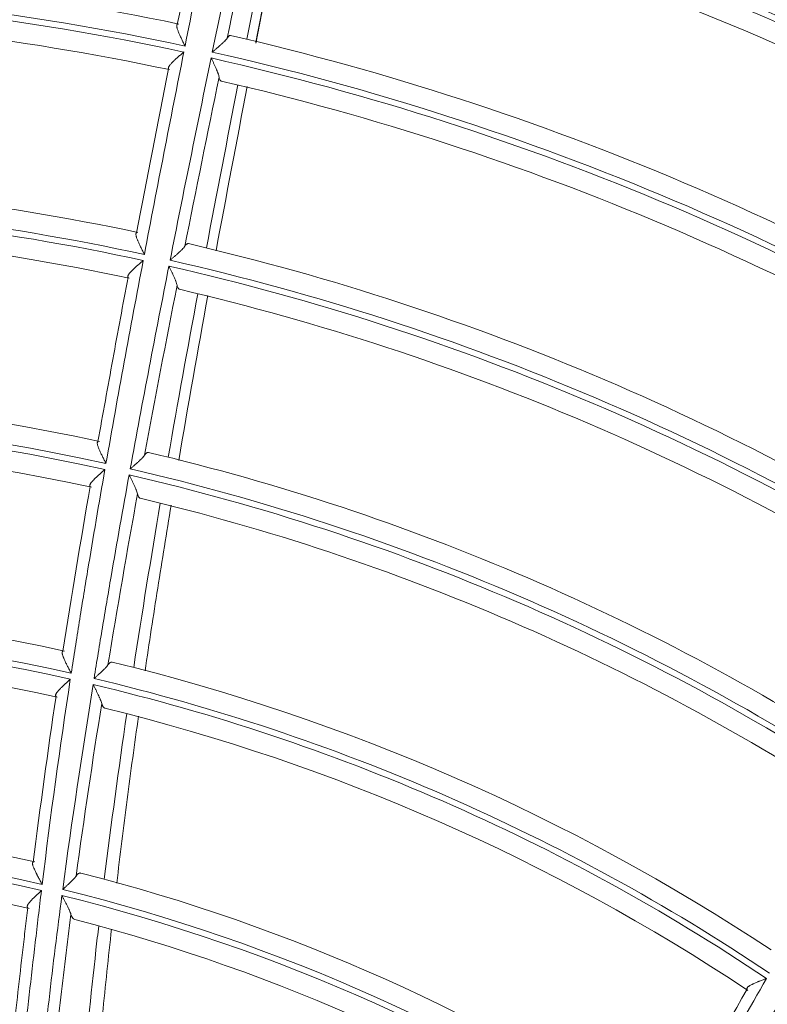
# Model space of a CAD drawing. Units: inches. Extents: x 0 to 6916, y 0 to 4933.
# Drawn here: x 1440 to 1477, y 2369 to 2418 of the extents above; entities that cross this region are included whole.
import ezdxf

# ---------------------------------------------------------------- set-up
doc = ezdxf.new("R2010")
doc.units = ezdxf.units.IN
doc.header["$MEASUREMENT"] = 0
doc.layers.add('LG-Product', color=3, linetype='Continuous')

msp = doc.modelspace()

# ---------------------------------------------------------------- linework, layer by layer
at = {"layer": 'LG-Product', "color": 3, "linetype": 'Continuous', "lineweight": 18}
for radius in [273.8, 252.058, 185.2]:
    msp.add_circle((1420.135, 2285.786), radius, dxfattribs=at)
for radius, start, end in [(272.5, 90, 34.40813), (272, 90, 34.41938), (155.4, 57.02921, 77.18241), (154.4, 56.8271, 77.43114), (154.1, 56.82534, 77.42917), (153.1, 57.01813, 77.16258), (145.1, 56.98555, 77.09683), (144.1, 56.77287, 77.36885), (143.8, 56.77138, 77.36708), (142.8, 56.97692, 77.07779), (134.7, 78.11972, 98.18036), (133.7, 77.89208, 98.47723), (133.4, 77.89011, 98.4749), (132.4, 78.10789, 98.15599), (134.7, 56.94325, 77.00389), (133.7, 56.71561, 77.30076), (133.4, 56.71364, 77.29843), (132.4, 56.93142, 76.97952), (124.2, 78.04932, 98.04809), (123.2, 77.80086, 98.3716), (122.9, 77.79737, 98.36764), (121.9, 78.02643, 98.00992), (124.2, 56.87285, 76.87162), (123.2, 56.62439, 77.19513), (122.9, 56.6209, 77.19117), (121.9, 56.84996, 76.83345), (113.7, 77.91031, 97.83319), (112.7, 77.63322, 98.18505), (112.4, 77.62676, 98.17797), (111.4, 77.86542, 97.76937), (113.7, 56.73384, 76.65672), (112.7, 56.45675, 77.00858), (112.4, 56.45029, 77.0015), (111.4, 56.68895, 76.5929), (103.2, 77.64493, 97.47317), (102.2, 77.32811, 97.85529), (101.9, 77.31643, 97.84298), (100.9, 77.56129, 97.36688), (103.2, 56.46846, 76.2967), (101.9, 56.13996, 76.66651), (102.2, 56.15163, 76.67881), (100.9, 56.38482, 76.19041), (92.7, 77.14954, 96.87942), (91.7, 76.77196, 97.29479), (91.4, 76.75126, 97.27398), (90.4, 76.9987, 96.70439), (92.7, 55.97307, 75.70295), (91.7, 55.59549, 76.11832), (91.4, 55.57479, 76.09751), (90.4, 55.82223, 75.52792)]:
    msp.add_arc((1420.135, 2285.786), radius, start, end, dxfattribs=at)
for points, degree in [([(1450.161, 2426.417), (1449.499, 2423.115), (1448.836, 2419.815), (1448.18, 2416.512)], 3), ([(1449.527, 2416.216), (1450.208, 2419.513), (1450.897, 2422.809), (1451.585, 2426.105)], 3), ([(1447.798, 2417.581), (1448.329, 2420.252), (1448.864, 2422.923), (1449.399, 2425.593)], 3), ([(1451.983, 2425.147), (1451.409, 2422.402), (1450.835, 2419.656), (1450.266, 2416.909)], 3), ([(1452.825, 2424.795), (1452.295, 2422.145), (1451.765, 2419.496), (1451.24, 2416.846)], 3), ([(1451.684, 2416.65), (1452.462, 2420.717), (1453.265, 2424.78)], 2), ([(1451.676, 2416.707), (1452.195, 2419.383), (1452.72, 2422.058), (1453.245, 2424.732)], 3), ([(1448.121, 2416.218), (1447.459, 2412.882), (1446.805, 2409.545), (1446.169, 2406.204)], 3), ([(1447.44, 2405.922), (1448.1, 2409.258), (1448.779, 2412.591), (1449.467, 2415.922)], 3), ([(1445.784, 2407.278), (1446.301, 2409.984), (1446.829, 2412.688), (1447.363, 2415.39)], 3), ([(1449.865, 2414.971), (1449.29, 2412.185), (1448.723, 2409.398), (1448.167, 2406.609)], 3), ([(1450.794, 2414.588), (1450.266, 2411.903), (1449.745, 2409.217), (1449.236, 2406.529)], 3), ([(1449.712, 2406.382), (1450.215, 2409.094), (1450.73, 2411.804), (1451.252, 2414.512)], 3), ([(1445.471, 2395.602), (1446.082, 2398.948), (1446.723, 2402.289), (1447.382, 2405.628)], 3), ([(1447.786, 2404.684), (1447.235, 2401.885), (1446.698, 2399.084), (1446.181, 2396.28)], 3), ([(1448.81, 2404.266), (1448.307, 2401.574), (1447.818, 2398.879), (1447.348, 2396.182)], 3), ([(1447.866, 2396.025), (1448.329, 2398.745), (1448.81, 2401.461), (1449.306, 2404.175)], 3), ([(1442.146, 2386.587), (1442.571, 2389.307), (1443.021, 2392.024), (1443.491, 2394.738)], 3), ([(1445.831, 2394.367), (1445.321, 2391.551), (1444.832, 2388.731), (1444.371, 2385.907)], 3), ([(1446.957, 2393.909), (1446.496, 2391.205), (1446.057, 2388.497), (1445.642, 2385.785)], 3), ([(1442.509, 2385.2), (1441.994, 2381.824), (1441.533, 2378.442), (1441.119, 2375.053)], 3), ([(1442.136, 2374.808), (1442.587, 2378.193), (1443.094, 2381.569), (1443.636, 2384.94)], 3), ([(1440.681, 2376.158), (1441.023, 2378.895), (1441.396, 2381.628), (1441.804, 2384.356)], 3), ([(1444.064, 2384.003), (1443.611, 2381.163), (1443.184, 2378.319), (1442.796, 2375.469)], 3), ([(1445.3, 2383.498), (1444.9, 2380.772), (1444.528, 2378.043), (1444.191, 2375.311)], 3), ([(1476.911, 2370.404), (1475.211, 2367.443), (1473.559, 2364.455), (1471.949, 2361.445)], 3), ([(1471.94, 2362.633), (1473.247, 2365.062), (1474.583, 2367.475), (1475.949, 2369.872)], 3), ([(1472.809, 2360.849), (1474.452, 2363.842), (1476.144, 2366.807), (1477.867, 2369.755)], 3)]:
    msp.add_open_spline(points, degree=degree, dxfattribs=at)
for points, knots in [([(1447.798, 2417.581), (1447.789, 2417.575), (1447.783, 2417.566), (1447.773, 2417.547), (1447.771, 2417.535), (1447.769, 2417.515), (1447.769, 2417.508), (1447.769, 2417.493), (1447.77, 2417.485), (1447.772, 2417.46), (1447.776, 2417.442), (1447.782, 2417.414), (1447.785, 2417.404), (1447.79, 2417.384), (1447.793, 2417.374), (1447.803, 2417.342), (1447.81, 2417.321), (1447.827, 2417.276), (1447.835, 2417.253), (1447.854, 2417.205), (1447.865, 2417.18), (1447.896, 2417.106), (1447.919, 2417.055), (1447.955, 2416.977), (1447.967, 2416.95), (1447.992, 2416.897), (1448.005, 2416.87), (1448.044, 2416.788), (1448.071, 2416.733), (1448.111, 2416.651), (1448.125, 2416.623), (1448.145, 2416.582), (1448.152, 2416.568), (1448.166, 2416.54), (1448.173, 2416.526), (1448.18, 2416.512)], [0, 0, 0, 0, 0.0625, 0.0625, 0.125, 0.125, 0.15625, 0.15625, 0.1875, 0.1875, 0.25, 0.25, 0.28125, 0.28125, 0.3125, 0.3125, 0.375, 0.375, 0.4375, 0.4375, 0.5, 0.5, 0.625, 0.625, 0.6875, 0.6875, 0.75, 0.75, 0.875, 0.875, 0.9375, 0.9375, 0.96875, 0.96875, 1, 1, 1, 1]), ([(1450.428, 2417.036), (1450.416, 2417.039), (1450.392, 2417.037), (1450.366, 2417.023), (1450.345, 2417.007), (1450.338, 2417), (1450.324, 2416.986), (1450.317, 2416.979), (1450.295, 2416.953), (1450.281, 2416.933), (1450.266, 2416.909)], [0, 0, 0, 0, 0.25, 0.5, 0.5, 0.625, 0.625, 0.75, 0.75, 1, 1, 1, 1]), ([(1449.527, 2416.216), (1449.536, 2416.223), (1449.546, 2416.231), (1449.564, 2416.247), (1449.592, 2416.27), (1449.619, 2416.294), (1449.674, 2416.34), (1449.71, 2416.371), (1449.782, 2416.432), (1449.817, 2416.462), (1449.87, 2416.508), (1449.887, 2416.523), (1449.921, 2416.554), (1449.938, 2416.569), (1449.988, 2416.613), (1450.02, 2416.642), (1450.065, 2416.686), (1450.088, 2416.707), (1450.109, 2416.728), (1450.123, 2416.742), (1450.13, 2416.749), (1450.164, 2416.784), (1450.189, 2416.81), (1450.232, 2416.861), (1450.251, 2416.886), (1450.266, 2416.909)], [0, 0, 0, 0, 0.03125, 0.03125, 0.0625, 0.125, 0.125, 0.25, 0.25, 0.375, 0.375, 0.4375, 0.4375, 0.5, 0.5, 0.625, 0.625, 0.6875, 0.71875, 0.71875, 0.75, 0.75, 0.875, 0.875, 1, 1, 1, 1]), ([(1448.121, 2416.218), (1448.109, 2416.208), (1448.098, 2416.198), (1448.074, 2416.178), (1448.063, 2416.168), (1448.028, 2416.138), (1448.005, 2416.118), (1447.936, 2416.058), (1447.89, 2416.018), (1447.8, 2415.939), (1447.756, 2415.9), (1447.672, 2415.823), (1447.631, 2415.785), (1447.574, 2415.729), (1447.555, 2415.711), (1447.52, 2415.675), (1447.503, 2415.657), (1447.471, 2415.623), (1447.456, 2415.606), (1447.436, 2415.581), (1447.429, 2415.573), (1447.416, 2415.556), (1447.41, 2415.548), (1447.394, 2415.525), (1447.384, 2415.51), (1447.373, 2415.489), (1447.369, 2415.482), (1447.363, 2415.468), (1447.361, 2415.462), (1447.355, 2415.443), (1447.353, 2415.431), (1447.355, 2415.409), (1447.358, 2415.399), (1447.363, 2415.39)], [0, 0, 0, 0, 0.03125, 0.03125, 0.0625, 0.0625, 0.125, 0.125, 0.25, 0.25, 0.375, 0.375, 0.5, 0.5, 0.5625, 0.5625, 0.625, 0.625, 0.6875, 0.6875, 0.71875, 0.71875, 0.75, 0.75, 0.8125, 0.8125, 0.84375, 0.84375, 0.875, 0.875, 0.9375, 0.9375, 1, 1, 1, 1]), ([(1449.865, 2414.971), (1449.86, 2414.999), (1449.853, 2415.03), (1449.833, 2415.096), (1449.821, 2415.131), (1449.804, 2415.178), (1449.8, 2415.187), (1449.793, 2415.206), (1449.782, 2415.235), (1449.77, 2415.264), (1449.745, 2415.323), (1449.728, 2415.363), (1449.7, 2415.425), (1449.691, 2415.446), (1449.672, 2415.488), (1449.662, 2415.509), (1449.633, 2415.574), (1449.612, 2415.617), (1449.572, 2415.703), (1449.551, 2415.746), (1449.519, 2415.812), (1449.504, 2415.845), (1449.488, 2415.878), (1449.477, 2415.9), (1449.472, 2415.911), (1449.467, 2415.922)], [0, 0, 0, 0, 0.125, 0.125, 0.25, 0.25, 0.28125, 0.28125, 0.3125, 0.375, 0.375, 0.5, 0.5, 0.5625, 0.5625, 0.625, 0.625, 0.75, 0.75, 0.875, 0.875, 0.9375, 0.96875, 0.96875, 1, 1, 1, 1]), ([(1449.865, 2414.971), (1449.87, 2414.943), (1449.881, 2414.893), (1449.896, 2414.855), (1449.908, 2414.831), (1449.913, 2414.824), (1449.922, 2414.811), (1449.927, 2414.805), (1449.942, 2414.791), (1449.953, 2414.785), (1449.965, 2414.782)], [0, 0, 0, 0, 0.25, 0.5, 0.5, 0.625, 0.625, 0.75, 0.75, 1, 1, 1, 1]), ([(1446.169, 2406.204), (1446.162, 2406.218), (1446.155, 2406.233), (1446.141, 2406.261), (1446.134, 2406.275), (1446.113, 2406.317), (1446.099, 2406.344), (1446.058, 2406.428), (1446.031, 2406.483), (1445.991, 2406.565), (1445.978, 2406.593), (1445.952, 2406.647), (1445.94, 2406.673), (1445.903, 2406.753), (1445.88, 2406.804), (1445.853, 2406.866), (1445.848, 2406.879), (1445.837, 2406.903), (1445.832, 2406.916), (1445.818, 2406.952), (1445.809, 2406.975), (1445.792, 2407.02), (1445.785, 2407.042), (1445.775, 2407.074), (1445.772, 2407.084), (1445.767, 2407.104), (1445.764, 2407.114), (1445.758, 2407.142), (1445.755, 2407.16), (1445.752, 2407.185), (1445.752, 2407.192), (1445.751, 2407.207), (1445.752, 2407.214), (1445.754, 2407.234), (1445.757, 2407.246), (1445.767, 2407.265), (1445.775, 2407.272), (1445.784, 2407.278)], [0, 0, 0, 0, 0.03125, 0.03125, 0.0625, 0.0625, 0.125, 0.125, 0.25, 0.25, 0.3125, 0.3125, 0.375, 0.375, 0.5, 0.5, 0.53125, 0.53125, 0.5625, 0.5625, 0.625, 0.625, 0.6875, 0.6875, 0.71875, 0.71875, 0.75, 0.75, 0.8125, 0.8125, 0.84375, 0.84375, 0.875, 0.875, 0.9375, 0.9375, 1, 1, 1, 1]), ([(1448.167, 2406.609), (1448.152, 2406.585), (1448.133, 2406.561), (1448.09, 2406.51), (1448.065, 2406.484), (1448.032, 2406.45), (1448.025, 2406.443), (1448.011, 2406.429), (1447.99, 2406.408), (1447.968, 2406.387), (1447.923, 2406.344), (1447.892, 2406.315), (1447.843, 2406.271), (1447.827, 2406.256), (1447.793, 2406.227), (1447.776, 2406.212), (1447.725, 2406.166), (1447.69, 2406.136), (1447.62, 2406.076), (1447.584, 2406.045), (1447.531, 2405.999), (1447.504, 2405.976), (1447.477, 2405.953), (1447.459, 2405.938), (1447.449, 2405.93), (1447.44, 2405.922)], [0, 0, 0, 0, 0.125, 0.125, 0.25, 0.25, 0.28125, 0.28125, 0.3125, 0.375, 0.375, 0.5, 0.5, 0.5625, 0.5625, 0.625, 0.625, 0.75, 0.75, 0.875, 0.875, 0.9375, 0.96875, 0.96875, 1, 1, 1, 1]), ([(1448.167, 2406.609), (1448.183, 2406.633), (1448.199, 2406.654), (1448.219, 2406.677), (1448.223, 2406.681), (1448.231, 2406.689), (1448.235, 2406.693), (1448.246, 2406.704), (1448.254, 2406.71), (1448.277, 2406.727), (1448.291, 2406.734), (1448.312, 2406.741), (1448.319, 2406.742), (1448.332, 2406.742), (1448.339, 2406.742), (1448.346, 2406.74)], [0, 0, 0, 0, 0.25, 0.25, 0.3125, 0.3125, 0.375, 0.375, 0.5, 0.5, 0.75, 0.75, 0.875, 0.875, 1, 1, 1, 1]), ([(1446.113, 2405.91), (1445.795, 2404.238), (1445.482, 2402.566), (1444.868, 2399.22), (1444.566, 2397.546), (1444.272, 2395.871)], [0, 0, 0, 0, 0.5, 0.5, 1, 1, 1, 1]), ([(1445.366, 2405.077), (1445.359, 2405.086), (1445.356, 2405.096), (1445.353, 2405.117), (1445.354, 2405.129), (1445.358, 2405.148), (1445.36, 2405.154), (1445.366, 2405.168), (1445.369, 2405.175), (1445.38, 2405.196), (1445.389, 2405.211), (1445.405, 2405.234), (1445.41, 2405.242), (1445.423, 2405.258), (1445.429, 2405.266), (1445.449, 2405.291), (1445.464, 2405.308), (1445.495, 2405.343), (1445.512, 2405.361), (1445.538, 2405.388), (1445.547, 2405.398), (1445.566, 2405.416), (1445.575, 2405.425), (1445.623, 2405.472), (1445.663, 2405.51), (1445.726, 2405.568), (1445.748, 2405.588), (1445.791, 2405.628), (1445.814, 2405.648), (1445.881, 2405.708), (1445.927, 2405.748), (1445.996, 2405.808), (1446.019, 2405.828), (1446.054, 2405.859), (1446.066, 2405.869), (1446.089, 2405.889), (1446.101, 2405.899), (1446.113, 2405.91)], [0, 0, 0, 0, 0.0625, 0.0625, 0.125, 0.125, 0.15625, 0.15625, 0.1875, 0.1875, 0.25, 0.25, 0.28125, 0.28125, 0.3125, 0.3125, 0.375, 0.375, 0.4375, 0.4375, 0.46875, 0.46875, 0.5, 0.5, 0.625, 0.625, 0.6875, 0.6875, 0.75, 0.75, 0.875, 0.875, 0.9375, 0.9375, 0.96875, 0.96875, 1, 1, 1, 1]), ([(1447.382, 2405.628), (1447.388, 2405.617), (1447.393, 2405.606), (1447.403, 2405.584), (1447.419, 2405.552), (1447.435, 2405.519), (1447.467, 2405.455), (1447.487, 2405.412), (1447.528, 2405.326), (1447.549, 2405.284), (1447.578, 2405.22), (1447.588, 2405.199), (1447.607, 2405.157), (1447.617, 2405.137), (1447.644, 2405.075), (1447.662, 2405.035), (1447.687, 2404.977), (1447.699, 2404.948), (1447.71, 2404.919), (1447.718, 2404.9), (1447.721, 2404.891), (1447.739, 2404.845), (1447.752, 2404.809), (1447.772, 2404.743), (1447.781, 2404.712), (1447.786, 2404.684)], [0, 0, 0, 0, 0.03125, 0.03125, 0.0625, 0.125, 0.125, 0.25, 0.25, 0.375, 0.375, 0.4375, 0.4375, 0.5, 0.5, 0.625, 0.625, 0.6875, 0.71875, 0.71875, 0.75, 0.75, 0.875, 0.875, 1, 1, 1, 1]), ([(1443.878, 2396.952), (1444.118, 2398.307), (1444.362, 2399.662), (1444.859, 2402.371), (1445.111, 2403.724), (1445.366, 2405.077)], [0, 0, 0, 0, 0.5, 0.5, 1, 1, 1, 1]), ([(1447.902, 2404.482), (1447.889, 2404.485), (1447.864, 2404.498), (1447.843, 2404.526), (1447.83, 2404.547), (1447.828, 2404.551), (1447.823, 2404.561), (1447.821, 2404.566), (1447.814, 2404.581), (1447.81, 2404.592), (1447.798, 2404.628), (1447.792, 2404.654), (1447.786, 2404.684)], [0, 0, 0, 0, 0.25, 0.5, 0.5, 0.5625, 0.5625, 0.625, 0.625, 0.75, 0.75, 1, 1, 1, 1]), ([(1443.878, 2396.952), (1443.868, 2396.947), (1443.861, 2396.939), (1443.849, 2396.921), (1443.846, 2396.91), (1443.842, 2396.884), (1443.842, 2396.869), (1443.846, 2396.836), (1443.849, 2396.819), (1443.858, 2396.78), (1443.863, 2396.76), (1443.877, 2396.718), (1443.884, 2396.696), (1443.901, 2396.65), (1443.911, 2396.626), (1443.931, 2396.578), (1443.941, 2396.553), (1443.974, 2396.477), (1443.998, 2396.425), (1444.036, 2396.345), (1444.049, 2396.318), (1444.076, 2396.263), (1444.089, 2396.236), (1444.13, 2396.153), (1444.158, 2396.097), (1444.201, 2396.013), (1444.215, 2395.985), (1444.236, 2395.942), (1444.244, 2395.928), (1444.258, 2395.9), (1444.265, 2395.886), (1444.272, 2395.871)], [0, 0, 0, 0, 0.0625, 0.0625, 0.125, 0.125, 0.1875, 0.1875, 0.25, 0.25, 0.3125, 0.3125, 0.375, 0.375, 0.4375, 0.4375, 0.5, 0.5, 0.625, 0.625, 0.6875, 0.6875, 0.75, 0.75, 0.875, 0.875, 0.9375, 0.9375, 0.96875, 0.96875, 1, 1, 1, 1]), ([(1445.471, 2395.602), (1445.48, 2395.609), (1445.489, 2395.617), (1445.506, 2395.632), (1445.533, 2395.655), (1445.559, 2395.678), (1445.611, 2395.723), (1445.645, 2395.753), (1445.714, 2395.813), (1445.748, 2395.843), (1445.815, 2395.903), (1445.847, 2395.932), (1445.91, 2395.99), (1445.941, 2396.018), (1445.984, 2396.061), (1445.999, 2396.074), (1446.027, 2396.102), (1446.04, 2396.116), (1446.079, 2396.157), (1446.103, 2396.183), (1446.146, 2396.233), (1446.165, 2396.257), (1446.181, 2396.28)], [0, 0, 0, 0, 0.03125, 0.03125, 0.0625, 0.125, 0.125, 0.25, 0.25, 0.375, 0.375, 0.5, 0.5, 0.625, 0.625, 0.6875, 0.6875, 0.75, 0.75, 0.875, 0.875, 1, 1, 1, 1]), ([(1446.376, 2396.417), (1446.361, 2396.42), (1446.331, 2396.42), (1446.299, 2396.404), (1446.275, 2396.387), (1446.266, 2396.38), (1446.249, 2396.365), (1446.241, 2396.357), (1446.215, 2396.329), (1446.198, 2396.306), (1446.181, 2396.28)], [0, 0, 0, 0, 0.25, 0.5, 0.5, 0.625, 0.625, 0.75, 0.75, 1, 1, 1, 1]), ([(1444.22, 2395.576), (1443.927, 2393.898), (1443.497, 2391.38), (1443.018, 2388.44), (1442.817, 2387.179), (1442.685, 2386.338), (1442.62, 2385.918), (1442.555, 2385.497)], [0, 0, 0, 0, 0.5, 0.75, 0.875, 0.875, 1, 1, 1, 1]), ([(1444.22, 2395.576), (1444.209, 2395.565), (1444.197, 2395.555), (1444.174, 2395.534), (1444.162, 2395.524), (1444.127, 2395.493), (1444.104, 2395.473), (1444.035, 2395.412), (1443.99, 2395.371), (1443.923, 2395.31), (1443.9, 2395.29), (1443.857, 2395.25), (1443.835, 2395.23), (1443.773, 2395.171), (1443.733, 2395.133), (1443.686, 2395.085), (1443.677, 2395.076), (1443.658, 2395.057), (1443.65, 2395.048), (1443.624, 2395.02), (1443.607, 2395.002), (1443.577, 2394.967), (1443.562, 2394.95), (1443.543, 2394.925), (1443.537, 2394.917), (1443.525, 2394.901), (1443.52, 2394.893), (1443.505, 2394.87), (1443.496, 2394.855), (1443.487, 2394.834), (1443.484, 2394.827), (1443.479, 2394.814), (1443.478, 2394.807), (1443.474, 2394.788), (1443.474, 2394.777), (1443.479, 2394.756), (1443.483, 2394.747), (1443.491, 2394.738)], [0, 0, 0, 0, 0.03125, 0.03125, 0.0625, 0.0625, 0.125, 0.125, 0.25, 0.25, 0.3125, 0.3125, 0.375, 0.375, 0.5, 0.5, 0.53125, 0.53125, 0.5625, 0.5625, 0.625, 0.625, 0.6875, 0.6875, 0.71875, 0.71875, 0.75, 0.75, 0.8125, 0.8125, 0.84375, 0.84375, 0.875, 0.875, 0.9375, 0.9375, 1, 1, 1, 1]), ([(1443.683, 2385.237), (1443.751, 2385.657), (1443.819, 2386.077), (1443.957, 2386.917), (1444.166, 2388.177), (1444.665, 2391.115), (1445.112, 2393.63), (1445.417, 2395.306)], [0, 0, 0, 0, 0.125, 0.125, 0.25, 0.5, 1, 1, 1, 1]), ([(1445.831, 2394.367), (1445.825, 2394.396), (1445.815, 2394.427), (1445.793, 2394.494), (1445.78, 2394.529), (1445.762, 2394.575), (1445.758, 2394.585), (1445.75, 2394.604), (1445.738, 2394.632), (1445.726, 2394.661), (1445.7, 2394.719), (1445.682, 2394.759), (1445.645, 2394.84), (1445.625, 2394.881), (1445.585, 2394.965), (1445.565, 2395.007), (1445.523, 2395.092), (1445.502, 2395.135), (1445.471, 2395.199), (1445.455, 2395.231), (1445.439, 2395.263), (1445.428, 2395.285), (1445.422, 2395.296), (1445.417, 2395.306)], [0, 0, 0, 0, 0.125, 0.125, 0.25, 0.25, 0.28125, 0.28125, 0.3125, 0.375, 0.375, 0.5, 0.5, 0.625, 0.625, 0.75, 0.75, 0.875, 0.875, 0.9375, 0.96875, 0.96875, 1, 1, 1, 1]), ([(1445.831, 2394.367), (1445.838, 2394.335), (1445.854, 2394.279), (1445.875, 2394.235), (1445.898, 2394.198), (1445.91, 2394.183), (1445.937, 2394.161), (1445.951, 2394.154), (1445.966, 2394.15)], [0, 0, 0, 0, 0.25, 0.5, 0.5, 0.75, 0.75, 1, 1, 1, 1]), ([(1446.205, 2385.615), (1446.407, 2386.981), (1446.616, 2388.347), (1447.046, 2391.076), (1447.267, 2392.439), (1447.493, 2393.802)], [0, 0, 0, 0, 0.5, 0.5, 1, 1, 1, 1]), ([(1442.555, 2385.497), (1442.547, 2385.511), (1442.54, 2385.526), (1442.525, 2385.554), (1442.517, 2385.569), (1442.495, 2385.612), (1442.48, 2385.64), (1442.436, 2385.725), (1442.407, 2385.781), (1442.365, 2385.865), (1442.351, 2385.893), (1442.33, 2385.934), (1442.323, 2385.948), (1442.31, 2385.976), (1442.303, 2385.989), (1442.27, 2386.057), (1442.245, 2386.11), (1442.21, 2386.187), (1442.199, 2386.212), (1442.183, 2386.249), (1442.178, 2386.261), (1442.168, 2386.285), (1442.164, 2386.297), (1442.15, 2386.332), (1442.142, 2386.354), (1442.128, 2386.397), (1442.123, 2386.417), (1442.116, 2386.446), (1442.114, 2386.455), (1442.11, 2386.473), (1442.109, 2386.482), (1442.107, 2386.506), (1442.107, 2386.521), (1442.11, 2386.541), (1442.111, 2386.547), (1442.115, 2386.558), (1442.118, 2386.563), (1442.127, 2386.576), (1442.135, 2386.583), (1442.146, 2386.587)], [0, 0, 0, 0, 0.03125, 0.03125, 0.0625, 0.0625, 0.125, 0.125, 0.25, 0.25, 0.3125, 0.3125, 0.34375, 0.34375, 0.375, 0.375, 0.5, 0.5, 0.5625, 0.5625, 0.59375, 0.59375, 0.625, 0.625, 0.6875, 0.6875, 0.75, 0.75, 0.78125, 0.78125, 0.8125, 0.8125, 0.875, 0.875, 0.90625, 0.90625, 0.9375, 0.9375, 1, 1, 1, 1]), ([(1444.371, 2385.907), (1444.355, 2385.884), (1444.337, 2385.86), (1444.295, 2385.81), (1444.272, 2385.785), (1444.233, 2385.745), (1444.22, 2385.731), (1444.193, 2385.703), (1444.179, 2385.69), (1444.137, 2385.648), (1444.107, 2385.62), (1444.047, 2385.563), (1444.015, 2385.534), (1443.967, 2385.49), (1443.951, 2385.475), (1443.918, 2385.445), (1443.901, 2385.431), (1443.852, 2385.386), (1443.818, 2385.356), (1443.768, 2385.312), (1443.743, 2385.289), (1443.717, 2385.267), (1443.7, 2385.252), (1443.692, 2385.244), (1443.683, 2385.237)], [0, 0, 0, 0, 0.125, 0.125, 0.25, 0.25, 0.3125, 0.3125, 0.375, 0.375, 0.5, 0.5, 0.625, 0.625, 0.6875, 0.6875, 0.75, 0.75, 0.875, 0.875, 0.9375, 0.96875, 0.96875, 1, 1, 1, 1]), ([(1444.371, 2385.907), (1444.389, 2385.934), (1444.408, 2385.958), (1444.435, 2385.987), (1444.444, 2385.996), (1444.462, 2386.012), (1444.472, 2386.019), (1444.498, 2386.037), (1444.516, 2386.045), (1444.542, 2386.051), (1444.55, 2386.052), (1444.567, 2386.052), (1444.575, 2386.051), (1444.583, 2386.049)], [0, 0, 0, 0, 0.25, 0.25, 0.375, 0.375, 0.5, 0.5, 0.75, 0.75, 0.875, 0.875, 1, 1, 1, 1]), ([(1441.804, 2384.356), (1441.796, 2384.365), (1441.79, 2384.374), (1441.784, 2384.395), (1441.783, 2384.406), (1441.785, 2384.424), (1441.786, 2384.431), (1441.79, 2384.444), (1441.792, 2384.451), (1441.801, 2384.471), (1441.808, 2384.486), (1441.822, 2384.509), (1441.827, 2384.517), (1441.838, 2384.534), (1441.844, 2384.542), (1441.862, 2384.567), (1441.876, 2384.584), (1441.905, 2384.619), (1441.921, 2384.637), (1441.946, 2384.665), (1441.955, 2384.674), (1441.973, 2384.693), (1441.982, 2384.703), (1442.027, 2384.75), (1442.067, 2384.789), (1442.128, 2384.849), (1442.149, 2384.869), (1442.182, 2384.9), (1442.193, 2384.91), (1442.215, 2384.931), (1442.226, 2384.941), (1442.281, 2384.992), (1442.326, 2385.033), (1442.394, 2385.095), (1442.417, 2385.116), (1442.451, 2385.147), (1442.463, 2385.158), (1442.486, 2385.179), (1442.498, 2385.189), (1442.509, 2385.2)], [0, 0, 0, 0, 0.0625, 0.0625, 0.125, 0.125, 0.15625, 0.15625, 0.1875, 0.1875, 0.25, 0.25, 0.28125, 0.28125, 0.3125, 0.3125, 0.375, 0.375, 0.4375, 0.4375, 0.46875, 0.46875, 0.5, 0.5, 0.625, 0.625, 0.6875, 0.6875, 0.71875, 0.71875, 0.75, 0.75, 0.875, 0.875, 0.9375, 0.9375, 0.96875, 0.96875, 1, 1, 1, 1]), ([(1443.636, 2384.94), (1443.641, 2384.929), (1443.646, 2384.918), (1443.657, 2384.897), (1443.674, 2384.865), (1443.69, 2384.833), (1443.722, 2384.77), (1443.743, 2384.727), (1443.775, 2384.664), (1443.786, 2384.643), (1443.807, 2384.602), (1443.817, 2384.581), (1443.848, 2384.518), (1443.868, 2384.477), (1443.906, 2384.397), (1443.925, 2384.357), (1443.951, 2384.299), (1443.96, 2384.28), (1443.976, 2384.242), (1443.984, 2384.223), (1444.008, 2384.167), (1444.022, 2384.132), (1444.046, 2384.065), (1444.056, 2384.033), (1444.064, 2384.003)], [0, 0, 0, 0, 0.03125, 0.03125, 0.0625, 0.125, 0.125, 0.25, 0.25, 0.3125, 0.3125, 0.375, 0.375, 0.5, 0.5, 0.625, 0.625, 0.6875, 0.6875, 0.75, 0.75, 0.875, 0.875, 1, 1, 1, 1]), ([(1444.22, 2383.77), (1444.203, 2383.774), (1444.187, 2383.782), (1444.157, 2383.806), (1444.143, 2383.822), (1444.123, 2383.852), (1444.117, 2383.863), (1444.104, 2383.886), (1444.099, 2383.899), (1444.082, 2383.939), (1444.072, 2383.969), (1444.064, 2384.003)], [0, 0, 0, 0, 0.25, 0.25, 0.5, 0.5, 0.625, 0.625, 0.75, 0.75, 1, 1, 1, 1]), ([(1444.806, 2375.122), (1444.968, 2376.499), (1445.139, 2377.875), (1445.497, 2380.625), (1445.684, 2381.998), (1445.879, 2383.371)], [0, 0, 0, 0, 0.5, 0.5, 1, 1, 1, 1]), ([(1441.119, 2375.053), (1441.111, 2375.068), (1441.103, 2375.082), (1441.088, 2375.111), (1441.08, 2375.126), (1441.056, 2375.169), (1441.041, 2375.198), (1440.995, 2375.283), (1440.965, 2375.34), (1440.92, 2375.424), (1440.898, 2375.467), (1440.876, 2375.508), (1440.862, 2375.536), (1440.855, 2375.55), (1440.82, 2375.619), (1440.793, 2375.673), (1440.756, 2375.75), (1440.744, 2375.776), (1440.728, 2375.813), (1440.722, 2375.826), (1440.712, 2375.85), (1440.707, 2375.862), (1440.692, 2375.898), (1440.683, 2375.921), (1440.668, 2375.964), (1440.661, 2375.985), (1440.654, 2376.015), (1440.651, 2376.024), (1440.648, 2376.042), (1440.646, 2376.051), (1440.643, 2376.076), (1440.643, 2376.091), (1440.645, 2376.111), (1440.647, 2376.117), (1440.65, 2376.128), (1440.653, 2376.133), (1440.662, 2376.146), (1440.67, 2376.153), (1440.681, 2376.158)], [0, 0, 0, 0, 0.03125, 0.03125, 0.0625, 0.0625, 0.125, 0.125, 0.25, 0.25, 0.3125, 0.34375, 0.34375, 0.375, 0.375, 0.5, 0.5, 0.5625, 0.5625, 0.59375, 0.59375, 0.625, 0.625, 0.6875, 0.6875, 0.75, 0.75, 0.78125, 0.78125, 0.8125, 0.8125, 0.875, 0.875, 0.90625, 0.90625, 0.9375, 0.9375, 1, 1, 1, 1]), ([(1442.796, 2375.469), (1442.815, 2375.497), (1442.835, 2375.522), (1442.865, 2375.553), (1442.874, 2375.562), (1442.889, 2375.575), (1442.894, 2375.579), (1442.904, 2375.586), (1442.909, 2375.589), (1442.934, 2375.605), (1442.953, 2375.613), (1442.981, 2375.618), (1442.991, 2375.619), (1443.009, 2375.619), (1443.019, 2375.618), (1443.028, 2375.615)], [0, 0, 0, 0, 0.25, 0.25, 0.375, 0.375, 0.4375, 0.4375, 0.5, 0.5, 0.75, 0.75, 0.875, 0.875, 1, 1, 1, 1]), ([(1442.796, 2375.469), (1442.781, 2375.446), (1442.763, 2375.422), (1442.722, 2375.373), (1442.699, 2375.348), (1442.663, 2375.308), (1442.65, 2375.295), (1442.624, 2375.268), (1442.611, 2375.254), (1442.57, 2375.213), (1442.542, 2375.185), (1442.484, 2375.129), (1442.454, 2375.101), (1442.408, 2375.058), (1442.392, 2375.043), (1442.361, 2375.014), (1442.345, 2374.999), (1442.297, 2374.955), (1442.265, 2374.926), (1442.217, 2374.882), (1442.193, 2374.86), (1442.168, 2374.838), (1442.152, 2374.823), (1442.144, 2374.815), (1442.136, 2374.808)], [0, 0, 0, 0, 0.125, 0.125, 0.25, 0.25, 0.3125, 0.3125, 0.375, 0.375, 0.5, 0.5, 0.625, 0.625, 0.6875, 0.6875, 0.75, 0.75, 0.875, 0.875, 0.9375, 0.96875, 0.96875, 1, 1, 1, 1]), ([(1441.082, 2374.754), (1441.03, 2374.324), (1440.979, 2373.895), (1440.903, 2373.25), (1440.878, 2373.035), (1440.828, 2372.606), (1440.703, 2371.531), (1440.578, 2370.457), (1440.381, 2368.737), (1440.285, 2367.877), (1440.147, 2366.586), (1440.102, 2366.156), (1440.014, 2365.295), (1439.972, 2364.864), (1439.931, 2364.433)], [0, 0, 0, 0, 0.125, 0.125, 0.1875, 0.1875, 0.25, 0.5, 0.5, 0.75, 0.75, 0.875, 0.875, 1, 1, 1, 1]), ([(1440.407, 2373.907), (1440.398, 2373.916), (1440.392, 2373.925), (1440.385, 2373.945), (1440.383, 2373.956), (1440.384, 2373.975), (1440.385, 2373.981), (1440.388, 2373.994), (1440.39, 2374.001), (1440.397, 2374.021), (1440.404, 2374.036), (1440.417, 2374.059), (1440.421, 2374.067), (1440.432, 2374.083), (1440.437, 2374.091), (1440.454, 2374.116), (1440.467, 2374.133), (1440.495, 2374.168), (1440.51, 2374.187), (1440.534, 2374.214), (1440.542, 2374.224), (1440.559, 2374.243), (1440.568, 2374.252), (1440.612, 2374.3), (1440.65, 2374.339), (1440.71, 2374.4), (1440.731, 2374.42), (1440.762, 2374.451), (1440.773, 2374.461), (1440.794, 2374.482), (1440.805, 2374.492), (1440.859, 2374.544), (1440.903, 2374.585), (1440.97, 2374.648), (1440.992, 2374.669), (1441.026, 2374.701), (1441.037, 2374.711), (1441.06, 2374.733), (1441.071, 2374.743), (1441.082, 2374.754)], [0, 0, 0, 0, 0.0625, 0.0625, 0.125, 0.125, 0.15625, 0.15625, 0.1875, 0.1875, 0.25, 0.25, 0.28125, 0.28125, 0.3125, 0.3125, 0.375, 0.375, 0.4375, 0.4375, 0.46875, 0.46875, 0.5, 0.5, 0.625, 0.625, 0.6875, 0.6875, 0.71875, 0.71875, 0.75, 0.75, 0.875, 0.875, 0.9375, 0.9375, 0.96875, 0.96875, 1, 1, 1, 1]), ([(1440.917, 2364.179), (1440.999, 2365.042), (1441.085, 2365.905), (1441.266, 2367.629), (1441.455, 2369.351), (1441.66, 2371.072), (1441.873, 2372.791), (1441.983, 2373.65), (1442.096, 2374.509)], [0, 0, 0, 0, 0.25, 0.25, 0.5, 0.75, 0.75, 1, 1, 1, 1]), ([(1442.096, 2374.509), (1442.102, 2374.498), (1442.107, 2374.488), (1442.118, 2374.467), (1442.135, 2374.435), (1442.152, 2374.403), (1442.185, 2374.34), (1442.207, 2374.298), (1442.24, 2374.236), (1442.25, 2374.215), (1442.272, 2374.173), (1442.283, 2374.152), (1442.314, 2374.09), (1442.335, 2374.05), (1442.374, 2373.97), (1442.394, 2373.93), (1442.421, 2373.872), (1442.43, 2373.853), (1442.448, 2373.815), (1442.457, 2373.796), (1442.481, 2373.74), (1442.496, 2373.704), (1442.523, 2373.636), (1442.535, 2373.603), (1442.544, 2373.573)], [0, 0, 0, 0, 0.03125, 0.03125, 0.0625, 0.125, 0.125, 0.25, 0.25, 0.3125, 0.3125, 0.375, 0.375, 0.5, 0.5, 0.625, 0.625, 0.6875, 0.6875, 0.75, 0.75, 0.875, 0.875, 1, 1, 1, 1]), ([(1439.474, 2365.557), (1439.544, 2366.253), (1439.617, 2366.95), (1439.767, 2368.342), (1439.922, 2369.734), (1440.123, 2371.473), (1440.244, 2372.516), (1440.325, 2373.212), (1440.366, 2373.56), (1440.407, 2373.907)], [0, 0, 0, 0, 0.25, 0.25, 0.5, 0.75, 0.875, 0.875, 1, 1, 1, 1]), ([(1442.544, 2373.573), (1442.355, 2372.119), (1442.176, 2370.663), (1441.926, 2368.478), (1441.845, 2367.749), (1441.69, 2366.29), (1441.615, 2365.56), (1441.543, 2364.829)], [0, 0, 0, 0, 0.5, 0.5, 0.75, 0.75, 1, 1, 1, 1]), ([(1442.727, 2373.318), (1442.708, 2373.323), (1442.69, 2373.332), (1442.655, 2373.359), (1442.639, 2373.376), (1442.616, 2373.409), (1442.608, 2373.421), (1442.593, 2373.446), (1442.586, 2373.46), (1442.566, 2373.504), (1442.554, 2373.536), (1442.544, 2373.573)], [0, 0, 0, 0, 0.25, 0.25, 0.5, 0.5, 0.625, 0.625, 0.75, 0.75, 1, 1, 1, 1]), ([(1443.914, 2373.003), (1443.868, 2372.607), (1443.822, 2372.21), (1443.524, 2369.558), (1443.294, 2367.301), (1443.078, 2364.901), (1443.065, 2364.762), (1443.053, 2364.623)], [0, 0, 0, 0, 0.142063, 0.142063, 0.95023, 0.95023, 1, 1, 1, 1]), ([(1443.721, 2364.408), (1443.78, 2365.112), (1443.842, 2365.816), (1443.97, 2367.224), (1444.037, 2367.928), (1444.243, 2370.038), (1444.39, 2371.444), (1444.546, 2372.849)], [0, 0, 0, 0, 0.25, 0.25, 0.5, 0.5, 1, 1, 1, 1]), ([(1475.949, 2369.872), (1475.944, 2369.883), (1475.942, 2369.894), (1475.943, 2369.916), (1475.947, 2369.926), (1475.955, 2369.943), (1475.959, 2369.948), (1475.967, 2369.959), (1475.971, 2369.965), (1475.987, 2369.981), (1475.999, 2369.992), (1476.021, 2370.009), (1476.028, 2370.014), (1476.044, 2370.026), (1476.052, 2370.031), (1476.079, 2370.048), (1476.097, 2370.059), (1476.138, 2370.081), (1476.159, 2370.092), (1476.192, 2370.109), (1476.204, 2370.115), (1476.227, 2370.126), (1476.239, 2370.131), (1476.299, 2370.159), (1476.35, 2370.182), (1476.429, 2370.215), (1476.456, 2370.226), (1476.497, 2370.243), (1476.511, 2370.249), (1476.539, 2370.26), (1476.553, 2370.265), (1476.623, 2370.293), (1476.679, 2370.315), (1476.765, 2370.349), (1476.794, 2370.36), (1476.838, 2370.376), (1476.852, 2370.382), (1476.882, 2370.393), (1476.896, 2370.399), (1476.911, 2370.404)], [0, 0, 0, 0, 0.0625, 0.0625, 0.125, 0.125, 0.15625, 0.15625, 0.1875, 0.1875, 0.25, 0.25, 0.28125, 0.28125, 0.3125, 0.3125, 0.375, 0.375, 0.4375, 0.4375, 0.46875, 0.46875, 0.5, 0.5, 0.625, 0.625, 0.6875, 0.6875, 0.71875, 0.71875, 0.75, 0.75, 0.875, 0.875, 0.9375, 0.9375, 0.96875, 0.96875, 1, 1, 1, 1])]:
    msp.add_open_spline(points, degree=3, knots=knots, dxfattribs=at)

doc.saveas('drawing.dxf')
